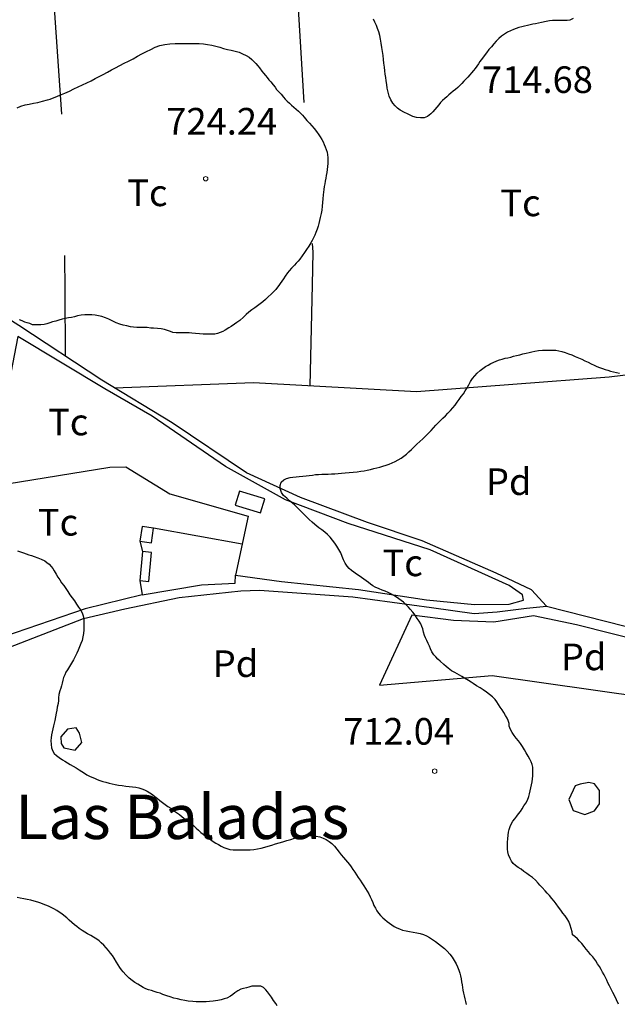
# Model space of a CAD drawing. Units: millimetres. Extents: x -12290 to 32641, y -10060 to -951.
# Drawn here: x -3298 to -2962, y -3896 to -3342 of the extents above; entities that cross this region are included whole.
import ezdxf
from ezdxf.enums import TextEntityAlignment as Align

# ---------------------------------------------------------------- set-up
doc = ezdxf.new("R2010")
doc.units = ezdxf.units.MM
doc.linetypes.add('DGN_STYLE_5', pattern=[139.40311, 59.74419, -79.65892])
doc.linetypes.add('DGN_STYLE_7', pattern=[398.2946, 179.23257, -79.65892, 59.74419, -79.65892])
for name, color, linetype in [('NIVEL_14', 7, 'Continuous'), ('NIVEL_18', 7, 'Continuous'), ('NIVEL_19', 7, 'Continuous'), ('NIVEL_2', 7, 'Continuous'), ('NIVEL_21', 7, 'Continuous'), ('NIVEL_32', 7, 'Continuous'), ('NIVEL_5', 7, 'Continuous'), ('NIVEL_51', 7, 'Continuous'), ('NIVEL_9', 7, 'Continuous')]:
    doc.layers.add(name, color=color, linetype=linetype)
doc.styles.add('STYLE-ENGINEERING', font='ENGINEERING.shx')
doc.styles.add('STYLE-ITALICS', font='ITALICS.shx')

msp = doc.modelspace()

# ---------------------------------------------------------------- linework, layer by layer
at = {"layer": 'NIVEL_14', "color": 1, "linetype": 'Continuous', "flags": 128}
for points in [[(-3014.9417, -3665.6852), (-3022.6217, -3660.4052), (-3067.1017, -3640.2452), (-3113.1817, -3625.3652), (-3148.5417, -3612.0852), (-3182.3017, -3593.3652), (-3223.5817, -3564.8852), (-3250.3017, -3549.5252), (-3299.2617, -3520.0852), (-3311.1017, -3580.5652), (-3305.3417, -3603.1252), (-3247.4217, -3593.6852), (-3238.4617, -3593.5252), (-3213.6617, -3608.7252), (-3169.5017, -3621.3652), (-3176.7017, -3654.4852), (-3150.7817, -3658.1652), (-3107.4217, -3662.6452)], [(-3172.9317, -3637.1352), (-3222.8117, -3628.0252)], [(-3230.5917, -3635.3452), (-3229.1517, -3641.2652)], [(-3230.5917, -3657.5852), (-3229.3417, -3665.6852), (-3195.9017, -3659.9252), (-3176.8617, -3658.9652), (-3176.7017, -3654.4852)], [(-3107.4217, -3662.6452), (-3069.1817, -3668.4052), (-3041.9817, -3671.1252), (-3022.4617, -3670.8052), (-3014.4617, -3668.5652), (-3014.9417, -3665.6852)], [(-2763.0617, -3742.1752), (-2790.7817, -3738.9652), (-2831.7417, -3731.2852), (-2868.5417, -3716.7252), (-2902.7817, -3703.1252), (-2984.7017, -3682.4852), (-3008.8617, -3677.3652), (-3031.1017, -3681.0452), (-3053.8217, -3680.0852), (-3077.3417, -3677.0452), (-3095.5817, -3716.5652), (-3032.0617, -3710.9652), (-2917.0217, -3727.4452), (-2915.5817, -3738.8052), (-2910.4617, -3749.8452), (-2891.9017, -3798.0052), (-2873.3417, -3846.3252), (-2878.1417, -3879.4452), (-2838.1217, -3881.6552)]]:
    msp.add_lwpolyline(points, dxfattribs=at)
at = {"layer": 'NIVEL_18', "color": 162, "linetype": 'Continuous', "flags": 128}
for points in [[(-3266.9417, -3753.0452), (-3263.2617, -3748.7252), (-3264.5417, -3743.6052), (-3266.4617, -3740.5652), (-3271.2617, -3741.3652), (-3275.1017, -3745.5252), (-3274.9417, -3749.3652), (-3273.3417, -3751.7652)], [(-2988.8617, -3780.8852), (-2986.4617, -3787.1252), (-2979.9017, -3789.3652), (-2974.4617, -3787.2852), (-2971.5817, -3783.2852), (-2971.5817, -3775.9252), (-2974.4617, -3772.0852), (-2977.6617, -3771.2852), (-2982.4617, -3772.2452), (-2985.3417, -3773.2052)]]:
    msp.add_lwpolyline(points, close=True, dxfattribs=at)
at = {"layer": 'NIVEL_2', "color": 5, "linetype": 'Continuous', "flags": 128}
for points in [[(-2986.4717, -3341.0052), (-2988.3917, -3341.7652), (-2989.8717, -3342.0452), (-2991.5517, -3342.0452), (-2993.0917, -3342.0452), (-2994.7717, -3342.0452), (-2996.5517, -3342.0452), (-2998.0717, -3342.0852), (-2999.7717, -3342.2652), (-3001.7517, -3342.5852), (-3004.2717, -3343.1052), (-3005.9717, -3343.5052), (-3007.6317, -3343.8452), (-3009.1717, -3344.1252), (-3010.7317, -3344.4452), (-3012.2917, -3344.7852), (-3013.8517, -3345.1852), (-3015.4917, -3345.6252), (-3017.1317, -3346.0652), (-3018.6317, -3346.5252), (-3020.1717, -3347.0852), (-3021.8317, -3347.8052), (-3023.5717, -3348.7052), (-3025.2317, -3349.7252), (-3026.8317, -3350.8652), (-3028.2917, -3352.1452), (-3029.8117, -3353.6852), (-3031.2117, -3355.2652), (-3032.5517, -3356.7852), (-3033.9317, -3358.4652), (-3035.3917, -3360.2452), (-3036.7117, -3362.0052), (-3037.6317, -3363.2652), (-3038.9717, -3365.1852), (-3039.8517, -3366.4652), (-3040.7317, -3367.7452), (-3041.6717, -3369.0052), (-3042.6717, -3370.2652), (-3043.6917, -3371.5252), (-3044.7317, -3372.7052), (-3045.8517, -3373.9252), (-3046.9317, -3375.0652), (-3048.0517, -3376.2652), (-3049.1517, -3377.4652), (-3050.2917, -3378.6452), (-3051.5317, -3379.7852), (-3052.8517, -3380.9252), (-3054.0517, -3381.9052), (-3055.3317, -3382.9452), (-3056.5717, -3383.9652), (-3057.7317, -3384.9852), (-3058.8717, -3386.0052), (-3060.0917, -3387.1652), (-3061.1317, -3388.2652), (-3062.1917, -3389.5252), (-3063.2517, -3390.8052), (-3064.3517, -3392.1252), (-3065.4917, -3393.4652), (-3066.6517, -3394.6852), (-3068.4917, -3396.1052), (-3070.3917, -3396.8852), (-3072.4317, -3396.9452), (-3074.7117, -3396.6852), (-3076.7517, -3396.0852), (-3078.2317, -3395.4652), (-3079.8317, -3394.7052), (-3081.5117, -3393.8652), (-3083.9317, -3392.5052), (-3085.4317, -3391.4652), (-3086.7717, -3390.1652), (-3088.0117, -3388.5452), (-3089.1317, -3386.7252), (-3090.0917, -3384.6052), (-3090.7917, -3382.3252), (-3091.2517, -3380.1052), (-3091.5117, -3378.0252), (-3091.7717, -3376.0652), (-3092.0917, -3374.1652), (-3092.3717, -3372.3052), (-3092.6117, -3370.3252), (-3092.8317, -3368.2452), (-3093.0717, -3366.1252), (-3093.2917, -3363.9252), (-3093.5317, -3361.7252), (-3093.8317, -3359.4852), (-3094.1917, -3357.1652), (-3094.5717, -3354.8452), (-3094.9917, -3352.5852), (-3095.4717, -3350.4252), (-3096.0117, -3348.4452), (-3096.6517, -3346.5852), (-3097.3517, -3344.7652), (-3098.1317, -3343.0052), (-3098.9317, -3341.3252)], [(-3299.7717, -3391.3052), (-3297.5717, -3390.3452), (-3295.2517, -3389.6452), (-3292.9117, -3389.1252), (-3290.4917, -3388.7052), (-3288.0117, -3388.2252), (-3285.4517, -3387.5652), (-3282.6317, -3386.7452), (-3281.1717, -3386.2852), (-3279.7117, -3385.8052), (-3278.2917, -3385.2652), (-3275.6117, -3384.1252), (-3272.9317, -3382.9652), (-3270.2517, -3381.7652), (-3267.7117, -3380.5652), (-3265.2717, -3379.4052), (-3262.8917, -3378.2252), (-3260.4317, -3377.0652), (-3258.0317, -3375.9452), (-3255.7317, -3374.8052), (-3253.4717, -3373.6452), (-3251.1917, -3372.4252), (-3248.8917, -3371.1252), (-3246.5917, -3369.8652), (-3244.2317, -3368.6452), (-3241.7917, -3367.4452), (-3239.3717, -3366.1652), (-3236.8917, -3364.8852), (-3234.3917, -3363.5852), (-3231.8917, -3362.2252), (-3229.3917, -3360.8652), (-3226.9117, -3359.5452), (-3224.4117, -3358.2852), (-3221.9317, -3357.1452), (-3219.3117, -3356.2052), (-3216.5117, -3355.6052), (-3213.6317, -3355.2652), (-3210.7317, -3355.0652), (-3207.7917, -3354.9852), (-3204.9717, -3354.9852), (-3202.2517, -3354.9852), (-3199.6717, -3355.0052), (-3197.1117, -3355.0652), (-3194.6917, -3355.2452), (-3192.4117, -3355.5652), (-3190.0917, -3356.0052), (-3187.7517, -3356.5452), (-3185.5117, -3357.1252), (-3183.3917, -3357.7252), (-3181.2917, -3358.2852), (-3179.0517, -3358.7852), (-3176.8117, -3359.2852), (-3174.6917, -3359.9252), (-3172.6917, -3360.7452), (-3170.7717, -3361.7052), (-3169.0317, -3362.7852), (-3167.5517, -3363.9252), (-3166.3317, -3365.1052), (-3165.2317, -3366.3452), (-3164.1717, -3367.5852), (-3163.1917, -3368.7852), (-3161.8717, -3370.5852), (-3160.8917, -3371.7852), (-3159.8717, -3373.0052), (-3158.8517, -3374.2452), (-3157.8517, -3375.4452), (-3156.8317, -3376.6052), (-3155.3917, -3378.2252), (-3154.2717, -3379.5452), (-3153.6317, -3380.9652), (-3152.2117, -3382.3052), (-3151.0317, -3383.6052), (-3149.6917, -3385.1652), (-3148.6517, -3386.3052)], [(-3148.6517, -3386.3052), (-3147.5317, -3387.4852), (-3146.3317, -3388.6452), (-3145.0917, -3389.7452), (-3143.8317, -3390.8452), (-3142.5517, -3391.9652), (-3141.2917, -3393.1052), (-3140.0917, -3394.2652), (-3138.9717, -3395.4252), (-3137.9517, -3396.5852), (-3136.5117, -3398.2852), (-3135.0917, -3399.9052), (-3133.6717, -3401.4252), (-3132.3317, -3402.9252), (-3131.0117, -3404.5252), (-3129.7517, -3406.3852), (-3128.9317, -3407.6652), (-3128.1517, -3409.0052), (-3127.4117, -3410.4052), (-3126.7317, -3411.8252), (-3126.1117, -3413.2852), (-3125.5717, -3414.7652), (-3125.1317, -3416.2652), (-3124.8517, -3417.7852), (-3124.6917, -3419.3052), (-3124.6917, -3420.9052), (-3124.7317, -3422.5252), (-3124.8517, -3424.2452), (-3125.0517, -3425.9452), (-3125.3117, -3427.7052), (-3125.5717, -3429.3252), (-3125.8517, -3430.9252), (-3126.1317, -3432.4852), (-3126.4117, -3434.0652), (-3126.6717, -3435.6052), (-3126.9117, -3437.1652), (-3127.1117, -3438.7252), (-3127.2917, -3440.2452), (-3127.4717, -3442.4452), (-3127.6717, -3444.6052), (-3127.9117, -3446.7252), (-3128.1517, -3448.8052), (-3128.4917, -3450.8652), (-3128.9317, -3453.1052), (-3129.2917, -3454.7052), (-3129.7117, -3456.3652), (-3130.1717, -3457.9452), (-3130.7117, -3459.6252), (-3131.3717, -3461.4252), (-3132.0517, -3462.9452), (-3132.8317, -3464.4652), (-3133.5717, -3465.9452), (-3134.3117, -3467.3652), (-3135.4517, -3469.1852), (-3136.6917, -3470.9852), (-3137.9117, -3472.8252), (-3139.1117, -3474.6252), (-3140.4717, -3476.4252), (-3141.4517, -3477.6452), (-3142.4517, -3478.8252), (-3143.4917, -3479.9652), (-3145.0717, -3481.5652), (-3146.4917, -3483.0852), (-3147.4117, -3484.2852), (-3148.7117, -3486.1652), (-3149.6117, -3487.5252), (-3150.5117, -3488.8652), (-3151.4917, -3490.2652), (-3152.3117, -3491.3652)], [(-3152.3117, -3491.3652), (-3152.9917, -3492.2852), (-3154.0517, -3493.5452), (-3155.0917, -3494.7052), (-3156.6517, -3496.3052), (-3158.2317, -3497.8052), (-3159.7917, -3499.2252), (-3161.3117, -3500.4852), (-3162.8517, -3501.6652), (-3164.3317, -3502.8052), (-3165.8317, -3503.9652), (-3167.4317, -3505.1052), (-3169.1117, -3506.4052), (-3170.6317, -3507.7452), (-3172.1517, -3509.1652), (-3174.2717, -3510.9652), (-3175.9517, -3512.2452), (-3177.2117, -3513.1252), (-3179.1117, -3514.4052), (-3180.4517, -3515.2452), (-3182.4717, -3516.4452), (-3183.9117, -3517.2252), (-3185.3717, -3517.9052), (-3186.8117, -3518.4252), (-3188.3517, -3518.7652), (-3190.4917, -3518.8052), (-3192.6917, -3518.8052), (-3194.8917, -3518.7652), (-3197.0117, -3518.5652), (-3199.1717, -3518.3052), (-3201.3517, -3518.1252), (-3202.8517, -3518.0652), (-3204.7717, -3518.0652), (-3206.7117, -3518.0652)], [(-3206.7117, -3518.0652), (-3208.4517, -3518.0652), (-3210.1917, -3518.0652), (-3211.9317, -3517.7252), (-3213.4117, -3517.2052), (-3214.9517, -3516.6852), (-3216.6917, -3516.1252), (-3218.6117, -3515.7252), (-3220.7317, -3515.5652), (-3222.8517, -3515.4452), (-3224.4517, -3515.2852), (-3226.4917, -3515.0852), (-3228.4317, -3515.0252), (-3230.3717, -3515.0252), (-3232.3117, -3515.0052), (-3234.1117, -3514.8852), (-3235.8917, -3514.5452), (-3237.8717, -3514.1252), (-3239.9717, -3513.6652), (-3241.9517, -3513.0652), (-3243.8717, -3512.3452), (-3246.2117, -3511.2452), (-3248.1117, -3510.3652), (-3250.0117, -3509.5852), (-3251.9717, -3508.8652), (-3253.8117, -3508.3452), (-3255.6917, -3508.0052), (-3257.5917, -3507.9252), (-3259.7717, -3507.9252), (-3261.6717, -3507.9452), (-3263.6917, -3508.0052), (-3265.6717, -3508.4252), (-3267.4717, -3508.9652), (-3269.0117, -3509.3252), (-3270.7717, -3509.6052), (-3272.6317, -3509.8852), (-3274.4317, -3510.3052), (-3276.1917, -3510.8252), (-3277.9517, -3511.3652), (-3279.7517, -3511.8852), (-3281.3517, -3512.3652), (-3283.0317, -3512.8452), (-3284.5517, -3513.2252), (-3286.3117, -3513.4652), (-3287.9317, -3513.4652), (-3289.4717, -3513.4652), (-3291.0517, -3513.4452), (-3292.5317, -3512.8252), (-3293.9917, -3512.3852), (-3295.4717, -3511.9452), (-3296.9317, -3511.3252), (-3298.3317, -3510.6452)], [(-3024.8717, -3532.3652), (-3023.2517, -3532.0052), (-3021.6317, -3531.6452), (-3020.0117, -3531.2252), (-3018.3517, -3530.8052), (-3016.5717, -3530.3652), (-3014.7917, -3529.9252), (-3013.0517, -3529.4852), (-3011.3517, -3529.0852), (-3009.6917, -3528.7252), (-3008.1117, -3528.4052), (-3005.9317, -3528.0252), (-3003.8317, -3527.8052), (-3001.6917, -3527.7852), (-2999.4317, -3527.7852), (-2997.8317, -3527.7852), (-2996.1917, -3527.8452), (-2994.5317, -3528.0652), (-2992.8117, -3528.4852), (-2990.9717, -3529.0652), (-2989.1117, -3529.7452), (-2987.2317, -3530.4852), (-2985.3517, -3531.2452), (-2983.4917, -3532.0652), (-2981.6717, -3532.8652), (-2979.8517, -3533.6852), (-2978.0517, -3534.5252), (-2976.3117, -3535.3852), (-2974.6517, -3536.2052), (-2973.0917, -3536.9252), (-2971.5917, -3537.5652), (-2970.0517, -3538.1252), (-2968.4917, -3538.6052), (-2966.9917, -3539.0652), (-2965.4517, -3539.5252), (-2963.8117, -3539.9452), (-2962.0917, -3540.3452), (-2960.3317, -3540.7652)], [(-3123.3917, -3633.1452), (-3124.8317, -3631.7052), (-3126.4317, -3630.3652), (-3128.0717, -3629.0652), (-3129.7517, -3627.7852), (-3131.9717, -3626.0652), (-3133.5717, -3624.6252), (-3135.2717, -3623.0852), (-3136.8917, -3621.5252), (-3138.0717, -3620.3652), (-3139.7117, -3618.7452), (-3140.9117, -3617.5052), (-3142.1717, -3616.1852), (-3143.3517, -3615.0452), (-3144.5717, -3614.0052), (-3146.2117, -3612.6052), (-3147.8717, -3611.2252), (-3149.5717, -3609.6652), (-3150.7917, -3608.0052), (-3151.6117, -3605.6252), (-3151.5517, -3604.0052), (-3150.9317, -3602.2052), (-3149.5517, -3600.7852), (-3147.9517, -3599.9852), (-3145.9317, -3599.5052), (-3144.3317, -3599.3252), (-3142.5917, -3599.1452), (-3140.7517, -3598.9452), (-3138.8517, -3598.7452), (-3136.9717, -3598.5452), (-3135.1717, -3598.3252), (-3133.3917, -3598.1052), (-3131.6517, -3597.9052), (-3129.9317, -3597.7652), (-3128.1117, -3597.6852), (-3126.3317, -3597.6052), (-3124.5317, -3597.5452), (-3122.7117, -3597.5052), (-3120.8117, -3597.4052), (-3118.8717, -3597.2652), (-3116.9717, -3597.1252), (-3114.8717, -3596.9452), (-3112.6917, -3596.7452), (-3110.4517, -3596.5252), (-3108.2317, -3596.2852), (-3106.1517, -3596.0052), (-3104.2717, -3595.6652), (-3102.4717, -3595.3052), (-3100.6517, -3594.9252), (-3098.8517, -3594.5252), (-3097.1317, -3594.0852), (-3095.4317, -3593.6452), (-3093.6917, -3593.1652), (-3091.9117, -3592.6452), (-3090.1317, -3592.0052), (-3088.3717, -3591.2852), (-3086.7117, -3590.5052), (-3085.0317, -3589.6052), (-3083.3917, -3588.6052), (-3081.8917, -3587.5052), (-3080.4517, -3586.3052), (-3078.9917, -3585.0252), (-3077.5117, -3583.6652), (-3076.0317, -3582.2452), (-3074.4917, -3580.7852), (-3072.8517, -3579.2852), (-3071.1517, -3577.7452), (-3069.5117, -3576.1252), (-3067.9717, -3574.5052), (-3066.5717, -3572.9452), (-3065.2117, -3571.4652), (-3063.8517, -3570.0652), (-3062.5117, -3568.7452), (-3061.1517, -3567.4252), (-3059.8317, -3566.0852), (-3058.4717, -3564.7052), (-3057.0517, -3563.2652), (-3055.6717, -3561.8052), (-3054.3317, -3560.2852), (-3053.0117, -3558.7252), (-3051.8117, -3557.1052), (-3050.6717, -3555.5052), (-3049.4917, -3553.9252), (-3048.3317, -3552.3652), (-3047.2517, -3550.7452), (-3046.2317, -3549.0652), (-3045.2517, -3547.3052), (-3044.2917, -3545.5052), (-3043.1917, -3543.7652), (-3041.9317, -3542.1852), (-3040.4917, -3540.6852), (-3038.9517, -3539.3052), (-3037.3517, -3538.0852), (-3035.8117, -3537.0452), (-3034.3117, -3536.1452), (-3032.8517, -3535.3452), (-3031.4917, -3534.6252), (-3029.5317, -3533.7452), (-3028.0517, -3533.2452), (-3026.4717, -3532.7652), (-3024.8717, -3532.3652)], [(-3009.3517, -3769.3252), (-3009.1717, -3767.6052), (-3009.1317, -3765.9252), (-3009.1517, -3764.2852), (-3009.2517, -3762.7052), (-3009.5517, -3761.2052), (-3010.1117, -3759.7452), (-3010.9317, -3758.1852), (-3011.9117, -3756.4652), (-3012.9317, -3754.6652), (-3013.9317, -3752.8852), (-3014.9917, -3751.0652), (-3016.1317, -3749.3452), (-3017.3517, -3747.8052), (-3018.5117, -3746.4452), (-3019.7517, -3744.8852), (-3020.8917, -3743.2252), (-3021.8717, -3741.5052), (-3022.5517, -3739.6052), (-3022.5917, -3738.0852), (-3023.0717, -3736.4852), (-3023.7517, -3735.1452), (-3024.5917, -3733.5852), (-3025.5317, -3731.9852), (-3026.5717, -3730.4452), (-3027.6117, -3728.9652), (-3028.6317, -3727.4852), (-3029.5717, -3725.9852), (-3030.4917, -3724.6452), (-3031.8717, -3723.0852), (-3033.5517, -3721.6852), (-3035.3517, -3720.3652), (-3037.1317, -3719.0852), (-3038.9517, -3717.9652), (-3040.8917, -3716.8252), (-3042.7317, -3715.6252), (-3044.0317, -3714.7852), (-3045.4517, -3713.9052), (-3047.6517, -3712.5852), (-3049.1117, -3711.6852), (-3050.4517, -3710.8652), (-3051.8317, -3710.0852), (-3053.1917, -3709.4052), (-3055.0317, -3708.3452), (-3056.8317, -3706.9852), (-3058.0917, -3705.9452), (-3059.3917, -3704.8252), (-3061.3917, -3702.9852), (-3062.6517, -3701.7652), (-3063.8317, -3700.5652), (-3064.9317, -3699.4252), (-3066.1717, -3697.7252), (-3066.8917, -3696.0652), (-3067.4917, -3694.4452), (-3068.1517, -3692.9452), (-3068.8917, -3691.4252), (-3069.6317, -3689.9052), (-3070.1517, -3688.4852), (-3070.7117, -3686.5852), (-3071.1517, -3684.7852), (-3071.6717, -3683.3652), (-3072.3517, -3681.9452), (-3073.2317, -3680.4852), (-3074.2917, -3678.8652), (-3075.4717, -3677.0852), (-3076.8317, -3675.3252), (-3078.2917, -3673.6252), (-3079.3317, -3672.5052), (-3080.3917, -3671.4052), (-3082.0317, -3669.8252), (-3083.2917, -3668.7652), (-3084.6117, -3667.7852), (-3086.0117, -3666.8652), (-3087.5517, -3665.9652), (-3089.2517, -3665.0652), (-3090.7717, -3664.3252), (-3092.4517, -3663.6052), (-3094.1117, -3662.9052), (-3095.7117, -3662.2852), (-3097.9517, -3661.2652), (-3099.3117, -3660.5052), (-3100.6117, -3659.6452), (-3101.8717, -3658.7252), (-3103.1317, -3657.7852), (-3104.3917, -3656.8252), (-3105.7317, -3655.8452), (-3107.0917, -3654.8652), (-3108.4917, -3653.9052), (-3110.0117, -3652.8452), (-3111.3917, -3651.8652), (-3112.6917, -3650.7652), (-3113.8117, -3649.5452), (-3114.9717, -3647.7652), (-3115.8517, -3645.8452), (-3116.5317, -3644.0052), (-3117.3917, -3642.0252), (-3118.4317, -3640.1052), (-3119.5917, -3638.2452), (-3120.7517, -3636.4452), (-3122.0117, -3634.7852), (-3123.3917, -3633.1452)], [(-3299.4917, -3640.8252), (-3297.8317, -3641.3852), (-3296.2117, -3641.9252), (-3294.6317, -3642.4852), (-3293.0717, -3643.0052), (-3291.5717, -3643.5252), (-3290.1317, -3644.0052), (-3288.1117, -3644.6852), (-3286.1517, -3645.4852), (-3284.1717, -3646.5252), (-3282.8917, -3647.3852), (-3281.6917, -3648.4252), (-3280.6317, -3649.6052), (-3279.6717, -3650.8652), (-3278.8317, -3652.1452), (-3277.7717, -3653.9652), (-3276.7317, -3655.6852), (-3275.7317, -3657.2452), (-3274.6317, -3658.8052), (-3273.4717, -3660.4052), (-3272.2717, -3662.0852), (-3271.1317, -3663.7852), (-3269.9717, -3665.5452), (-3268.7117, -3667.3052), (-3267.4917, -3669.0452), (-3266.3317, -3670.8052), (-3265.1717, -3672.4852), (-3264.0917, -3674.0452), (-3263.1717, -3675.7052), (-3262.4917, -3677.5052), (-3262.1717, -3679.4652), (-3262.1717, -3681.6852)], [(-3262.1717, -3681.6852), (-3262.1917, -3683.2052), (-3262.2117, -3685.3452), (-3262.3117, -3687.4052), (-3262.6117, -3689.3652), (-3263.1317, -3691.2652), (-3263.7717, -3693.0852), (-3264.4917, -3694.9252), (-3265.2717, -3696.7652), (-3266.1117, -3698.5652), (-3266.9917, -3700.3852), (-3267.9717, -3702.2452), (-3269.0117, -3704.1252), (-3270.1917, -3705.9652), (-3271.4117, -3707.8252), (-3272.2117, -3709.2052), (-3272.9317, -3710.6652), (-3273.5117, -3712.1852), (-3273.9517, -3713.7452), (-3274.3717, -3715.2852), (-3274.7717, -3716.8052), (-3275.1917, -3718.2852), (-3275.6117, -3719.7452), (-3276.1517, -3721.8452), (-3276.4117, -3723.5452), (-3276.3917, -3725.0652), (-3276.6717, -3726.8852), (-3277.0917, -3728.8652), (-3277.3317, -3730.5252), (-3277.6517, -3732.3452), (-3278.0117, -3734.2852), (-3278.3917, -3736.3452), (-3278.7717, -3737.8252), (-3279.1917, -3739.4452), (-3279.6117, -3741.1252), (-3279.9717, -3742.8452), (-3280.2917, -3744.5452), (-3280.5517, -3746.1852), (-3280.6717, -3747.6852), (-3280.6317, -3749.8652), (-3280.3317, -3751.8852), (-3279.6917, -3753.6052), (-3278.7917, -3755.0652), (-3277.5917, -3756.2052), (-3276.0917, -3757.2652), (-3274.2117, -3758.5052), (-3272.7917, -3759.3852), (-3271.2917, -3760.2652), (-3269.7517, -3761.1852), (-3268.1517, -3762.1452), (-3266.4317, -3763.1452), (-3264.7717, -3764.1652), (-3263.2317, -3765.1652), (-3261.7917, -3766.1252), (-3260.3717, -3766.9652), (-3258.9717, -3767.6852), (-3257.5717, -3768.3252), (-3256.1317, -3768.9452), (-3254.6517, -3769.5852), (-3253.0717, -3770.1652), (-3251.4317, -3770.7252), (-3249.7117, -3771.2052), (-3247.9517, -3771.6652), (-3246.2117, -3772.0852), (-3244.4317, -3772.4452), (-3242.5317, -3772.7852), (-3240.5317, -3773.1052), (-3238.5517, -3773.3652), (-3236.6117, -3773.5652), (-3234.7117, -3773.7652), (-3232.8517, -3774.0052), (-3231.0717, -3774.3652), (-3229.4317, -3774.8652), (-3227.9317, -3775.4652), (-3226.4517, -3776.2052), (-3224.9917, -3777.1052), (-3223.5117, -3778.1052), (-3222.0917, -3779.2052), (-3220.6917, -3780.3652), (-3219.2717, -3781.5052), (-3217.8117, -3782.6252), (-3216.2917, -3783.7052), (-3214.7517, -3784.7852), (-3213.1717, -3785.8852), (-3211.5917, -3787.0452), (-3209.9517, -3788.2252), (-3208.3117, -3789.4452), (-3206.6717, -3790.6852), (-3205.0117, -3791.9852), (-3203.3317, -3793.2652), (-3201.7117, -3794.5252), (-3200.2317, -3795.7652), (-3198.8917, -3797.0452), (-3197.5917, -3798.2852), (-3196.2717, -3799.4452), (-3194.9517, -3800.4852), (-3193.6117, -3801.5052), (-3192.2517, -3802.5252), (-3190.8317, -3803.5252), (-3189.3717, -3804.5052), (-3187.8517, -3805.4452)], [(-2961.0117, -3896.2252), (-2962.0517, -3893.8452), (-2963.0317, -3891.7652), (-2964.0517, -3889.7052), (-2965.1117, -3887.7052), (-2966.0517, -3885.9452), (-2966.8917, -3884.1652), (-2967.5917, -3882.6252), (-2968.3517, -3881.1052), (-2969.1117, -3879.6652), (-2969.8717, -3878.1852), (-2970.7117, -3876.6052), (-2971.7117, -3874.9652), (-2972.7117, -3873.4252), (-2973.7717, -3871.8252), (-2975.4517, -3869.6452), (-2976.7317, -3868.2052), (-2977.9117, -3866.7652), (-2979.1517, -3865.2052), (-2980.3717, -3863.6652), (-2981.6917, -3862.0652), (-2982.8717, -3860.7452), (-2984.0517, -3859.4852), (-2985.5917, -3858.1052), (-2986.8317, -3857.2252), (-2987.1117, -3855.4052), (-2987.5717, -3853.5252), (-2988.0917, -3851.7252), (-2988.9517, -3849.6052), (-2989.8517, -3848.0852), (-2990.9917, -3846.5452), (-2992.2317, -3844.9652), (-2993.4917, -3843.3052), (-2994.7517, -3841.5652), (-2996.0317, -3839.7852), (-2997.1717, -3838.2652), (-2998.4717, -3836.6052), (-2999.8517, -3835.0452), (-3001.0717, -3833.7652), (-3002.2917, -3832.3852), (-3004.0117, -3830.4452), (-3005.1717, -3829.1852), (-3006.2717, -3827.9852), (-3007.7917, -3826.3852), (-3009.3917, -3824.9452), (-3011.0117, -3823.7252), (-3012.6117, -3822.5452), (-3014.1917, -3821.3852), (-3015.8517, -3820.2052), (-3017.5317, -3819.1452), (-3019.0317, -3818.0652), (-3020.2517, -3816.8852), (-3021.1717, -3815.6252), (-3022.0117, -3814.0852), (-3022.9117, -3812.1052), (-3023.3717, -3810.4852), (-3023.5517, -3808.8452), (-3023.5517, -3806.9252), (-3023.4517, -3804.9852), (-3023.2917, -3803.0452), (-3023.1117, -3801.0452), (-3022.8917, -3799.3452), (-3022.5917, -3797.8452), (-3022.0517, -3796.1452), (-3021.2717, -3794.4452), (-3020.4117, -3793.2052), (-3019.3317, -3791.8252), (-3018.2517, -3790.3052), (-3017.2317, -3788.9052), (-3016.2317, -3787.6252), (-3015.2117, -3786.1652), (-3014.1917, -3784.5652), (-3013.2117, -3782.9252), (-3012.2517, -3781.2052), (-3011.4917, -3779.2452), (-3011.0317, -3777.7252), (-3010.6317, -3776.0652), (-3010.3117, -3774.3652), (-3009.9917, -3772.6852), (-3009.6317, -3771.0252), (-3009.3517, -3769.3252)], [(-3187.8517, -3805.4452), (-3186.2917, -3806.3452), (-3184.7317, -3807.2052), (-3183.2317, -3807.9852), (-3181.6517, -3808.6052), (-3179.8917, -3809.0252), (-3178.0917, -3809.2452), (-3176.2317, -3809.3052), (-3174.3117, -3809.3052), (-3172.4117, -3809.3052), (-3170.5117, -3809.3052), (-3168.5117, -3809.2252), (-3166.4117, -3809.0452), (-3164.3317, -3808.7652), (-3162.2717, -3808.3252), (-3160.2517, -3807.7852), (-3158.2117, -3807.1852), (-3156.1517, -3806.5652), (-3154.1117, -3805.9652), (-3152.0517, -3805.3852), (-3149.9917, -3804.7652), (-3147.7917, -3804.0652), (-3145.6117, -3803.4252), (-3143.4517, -3802.7652), (-3141.2517, -3802.0852), (-3139.1117, -3801.5052), (-3137.0517, -3801.1852), (-3135.0917, -3801.1652), (-3133.1517, -3801.2452), (-3131.1917, -3801.5252), (-3129.2517, -3801.9852), (-3127.4117, -3802.6252), (-3125.6517, -3803.4452), (-3123.9717, -3804.5052), (-3122.4117, -3805.7852), (-3120.9517, -3807.2852), (-3119.6317, -3808.9052), (-3118.3917, -3810.5452), (-3117.1517, -3812.1052), (-3115.9517, -3813.5252), (-3114.7317, -3814.8852), (-3113.6117, -3816.2252), (-3112.5517, -3817.5452), (-3111.5317, -3818.9252), (-3110.5317, -3820.4052), (-3109.5317, -3821.9052), (-3108.5317, -3823.4052), (-3107.5117, -3824.9252), (-3106.4917, -3826.4252), (-3105.4717, -3827.9452), (-3104.4517, -3829.4652), (-3103.4717, -3831.0052), (-3102.5517, -3832.5452), (-3101.6717, -3834.0852), (-3100.8517, -3835.6652), (-3100.1317, -3837.3252), (-3099.4117, -3839.0052), (-3098.6917, -3840.6452), (-3097.9117, -3842.2052), (-3097.0717, -3843.6652), (-3096.0917, -3845.0452), (-3094.9917, -3846.3252), (-3093.7917, -3847.5252), (-3092.5717, -3848.6052), (-3091.3117, -3849.5852), (-3090.0317, -3850.5652), (-3088.7117, -3851.5452), (-3087.3317, -3852.4452), (-3085.8517, -3853.2052), (-3084.2717, -3853.8452), (-3082.5517, -3854.4452), (-3080.6117, -3854.9652), (-3078.5917, -3855.3652), (-3076.5917, -3855.6652), (-3074.6317, -3855.9652), (-3072.6717, -3856.3652), (-3070.7917, -3856.9252), (-3069.0717, -3857.6852), (-3067.3717, -3858.6252), (-3065.6517, -3859.7452), (-3063.9517, -3860.9452), (-3062.3317, -3862.2052), (-3060.6917, -3863.5052), (-3059.0517, -3864.8852), (-3057.4317, -3866.3652), (-3055.9117, -3868.0052), (-3054.5917, -3869.7852), (-3053.4317, -3871.6252), (-3052.4317, -3873.4452), (-3051.6117, -3875.2452), (-3050.9517, -3876.9852), (-3050.3917, -3878.6852), (-3049.9717, -3880.3452), (-3049.6317, -3881.9652), (-3049.3317, -3883.6252), (-3049.0717, -3885.2452), (-3048.8517, -3886.8452), (-3048.6317, -3888.4252), (-3048.3317, -3890.0052), (-3047.9717, -3891.6052), (-3047.5717, -3893.2052)], [(-3173.6917, -3887.8252), (-3175.3717, -3888.6852), (-3176.9917, -3889.8452), (-3178.2517, -3890.8052), (-3179.5917, -3891.7252), (-3181.5717, -3892.7652), (-3183.0317, -3893.3052), (-3184.7317, -3893.7652), (-3186.6517, -3894.1452), (-3189.3117, -3894.5052), (-3191.2717, -3894.7452), (-3193.2117, -3894.8852), (-3195.1517, -3894.9052), (-3196.9517, -3894.9052), (-3198.8317, -3894.9052), (-3200.7517, -3894.7652), (-3203.2917, -3894.5252), (-3205.2717, -3894.2052), (-3207.3517, -3893.8252), (-3209.4117, -3893.2852), (-3211.3917, -3892.7652), (-3213.5117, -3892.1452), (-3215.4517, -3891.5252), (-3217.6517, -3890.6852), (-3219.1517, -3889.9652), (-3220.7917, -3889.5652), (-3222.5317, -3889.0252), (-3224.0117, -3888.5852), (-3225.7517, -3888.0652), (-3227.2117, -3887.5452), (-3228.7317, -3886.8052), (-3230.2917, -3885.8452), (-3231.7117, -3884.9452), (-3233.3517, -3883.9652), (-3234.9517, -3882.9052), (-3236.5717, -3881.5852), (-3238.5717, -3879.6852), (-3239.9917, -3878.0652), (-3240.9317, -3876.8452), (-3241.8917, -3875.4852), (-3242.8717, -3874.0252), (-3243.7517, -3872.5452), (-3244.9717, -3870.3252), (-3245.9517, -3868.8452), (-3247.0517, -3867.4052), (-3248.2717, -3865.9452), (-3249.5717, -3864.4452), (-3250.8917, -3863.0052), (-3252.2917, -3861.6252), (-3253.4917, -3860.5452), (-3254.7717, -3859.5852), (-3256.6117, -3858.4452), (-3258.2917, -3857.5852), (-3260.0517, -3856.6652), (-3261.6317, -3855.7252), (-3263.1717, -3854.6652), (-3264.7717, -3853.5052), (-3266.0517, -3852.4852), (-3267.3717, -3851.4652), (-3268.8117, -3850.2852), (-3270.3317, -3848.9452), (-3271.8117, -3847.6052), (-3273.3917, -3846.2452), (-3274.5917, -3845.3052), (-3275.9517, -3844.3652), (-3277.4117, -3843.4452), (-3278.9717, -3842.5652), (-3280.5917, -3841.7252), (-3282.0117, -3841.0452), (-3283.5117, -3840.3852), (-3284.9917, -3839.8052), (-3286.4517, -3839.2652), (-3287.9917, -3838.7652), (-3290.0517, -3838.1652), (-3292.0917, -3837.6452), (-3294.0317, -3837.2052), (-3296.0117, -3836.8452), (-3297.9517, -3836.5052), (-3299.7717, -3836.1652)], [(-3153.1517, -3897.2052), (-3153.9717, -3895.8852), (-3155.2117, -3894.1052), (-3156.4317, -3892.3052), (-3157.5717, -3890.7052), (-3158.6317, -3889.3052), (-3159.5717, -3888.1252), (-3160.9717, -3886.8452), (-3162.3717, -3886.1252), (-3164.2317, -3886.0052), (-3165.9117, -3886.0052), (-3167.4117, -3886.0252), (-3169.1117, -3886.5652), (-3170.5117, -3887.1052), (-3172.1317, -3887.4052), (-3173.6917, -3887.8252)], [(-3047.5717, -3893.2052), (-3047.1517, -3894.8052), (-3046.7117, -3896.4452)]]:
    msp.add_lwpolyline(points, dxfattribs=at)
at = {"layer": 'NIVEL_21', "color": 1, "linetype": 'DGN_STYLE_5', "flags": 128}
for points in [[(-3141.8017, -3328.5652), (-3137.9817, -3393.3652), (-3133.1817, -3472.5652), (-3133.5817, -3490.9052)], [(-3278.8417, -3335.1152), (-3274.3017, -3402.3252), (-3273.1817, -3442.1652), (-3272.8617, -3494.3752)], [(-3272.8617, -3494.3752), (-3272.6417, -3531.0752)], [(-3133.5817, -3490.9052), (-3134.8117, -3547.7752)]]:
    msp.add_lwpolyline(points, dxfattribs=at)
at = {"layer": 'NIVEL_21', "color": 1, "linetype": 'Continuous', "flags": 128}
for points in [[(-3244.7817, -3549.0452), (-3166.6217, -3546.0052), (-3074.7817, -3551.1252), (-2966.1417, -3542.8052), (-2921.6117, -3537.3352)], [(-3229.3417, -3665.6852), (-3261.3417, -3673.5252), (-3307.4217, -3689.2052), (-3385.3417, -3717.3652)]]:
    msp.add_lwpolyline(points, dxfattribs=at)
at = {"layer": 'NIVEL_32', "color": 7, "linetype": 'Continuous', "lineweight": 13}
for centre in [(-3193.4917, -3431.1852), (-3064.5317, -3764.9452)]:
    msp.add_circle(centre, 1.25, dxfattribs=at)
at = {"layer": 'NIVEL_5', "color": 7, "flags": 128}
for points in [[(-3001.4717, -3671.9052), (-3009.9517, -3662.8652), (-3029.7917, -3653.4252), (-3071.5517, -3635.1852), (-3102.4317, -3624.7852), (-3140.0317, -3610.7052), (-3170.5917, -3596.9452), (-3212.3517, -3568.7852), (-3252.0317, -3544.6252), (-3298.7517, -3513.9052), (-3327.5517, -3495.7352)], [(-4109.7917, -4166.5452), (-4089.9517, -4164.3052), (-4072.9917, -4154.2252), (-4043.5517, -4135.0252), (-4017.7917, -4114.8652), (-3972.8317, -4084.3052), (-3903.7117, -4034.5452), (-3821.6317, -3978.7052), (-3721.4717, -3908.1452), (-3680.8317, -3880.3052), (-3628.1917, -3845.4252), (-3531.0717, -3783.5052), (-3500.5117, -3766.3852), (-3469.9517, -3754.8652), (-3380.9917, -3724.9452), (-3262.2717, -3678.8652), (-3239.0717, -3673.4252), (-3208.3517, -3667.1852), (-3173.7917, -3663.3452), (-3163.2317, -3662.9452)], [(-3163.2317, -3662.9452), (-3110.5917, -3666.7852), (-3066.2717, -3672.7052), (-3042.2717, -3676.0652), (-3029.3117, -3675.1052), (-3012.8317, -3673.1852), (-3001.4717, -3671.9052), (-2946.1117, -3686.1452), (-2893.9517, -3701.0252), (-2870.1117, -3709.9852), (-2836.6717, -3723.2652), (-2810.5917, -3730.3052), (-2779.0717, -3735.7452), (-2752.3517, -3736.7052), (-2737.9517, -3732.7052), (-2709.7917, -3721.5052), (-2663.8617, -3704.5752)]]:
    msp.add_lwpolyline(points, dxfattribs=at)
at = {"layer": 'NIVEL_9', "color": 1, "linetype": 'Continuous', "flags": 128}
for points in [[(-3176.8317, -3615.1852), (-3162.5917, -3619.5052), (-3160.1717, -3611.5252), (-3174.4117, -3607.2052)], [(-3229.3117, -3627.0252), (-3230.5917, -3635.3452), (-3224.0917, -3636.3452), (-3222.8117, -3628.0252)], [(-3229.1517, -3641.2652), (-3230.5917, -3657.5852), (-3225.5117, -3658.0352), (-3224.0717, -3641.7152)]]:
    msp.add_lwpolyline(points, close=True, dxfattribs=at)

# ---------------------------------------------------------------- texts
at = {"layer": 'NIVEL_19', "color": 7, "linetype": 'DGN_STYLE_7', "lineweight": 13, "style": 'STYLE-ENGINEERING'}
for s, p in [('Tc', (-3226.3548, -3439.1152)), ('Tc', (-3016.1548, -3444.7852)), ('Tc', (-3270.9448, -3568.2452)), ('Pd', (-3022.7826, -3601.8452)), ('Tc', (-3276.7048, -3624.7252)), ('Tc', (-3082.5548, -3647.5852)), ('Pd', (-2980.5426, -3700.5652)), ('Pd', (-3176.7026, -3704.4052))]:
    msp.add_text(s, height=15, dxfattribs=at).set_placement(p, align=Align.MIDDLE_CENTER)
at = {"layer": 'NIVEL_32', "color": 7, "linetype": 'DGN_STYLE_7', "lineweight": 13, "style": 'STYLE-ENGINEERING'}
for s, p in [('714.68', (-3037.8317, -3382.8652)), ('724.24', (-3215.6917, -3406.3152)), ('712.04', (-3116.0717, -3750.0152))]:
    msp.add_text(s, height=15, dxfattribs=at).set_placement(p)
at = {"layer": 'NIVEL_51', "color": 7, "linetype": 'DGN_STYLE_7', "lineweight": 53, "style": 'STYLE-ITALICS'}
msp.add_text('Las Baladas', height=25.00002, dxfattribs=at).set_placement((-3206.6642, -3790.6852), align=Align.MIDDLE_CENTER)

doc.saveas('drawing.dxf')
